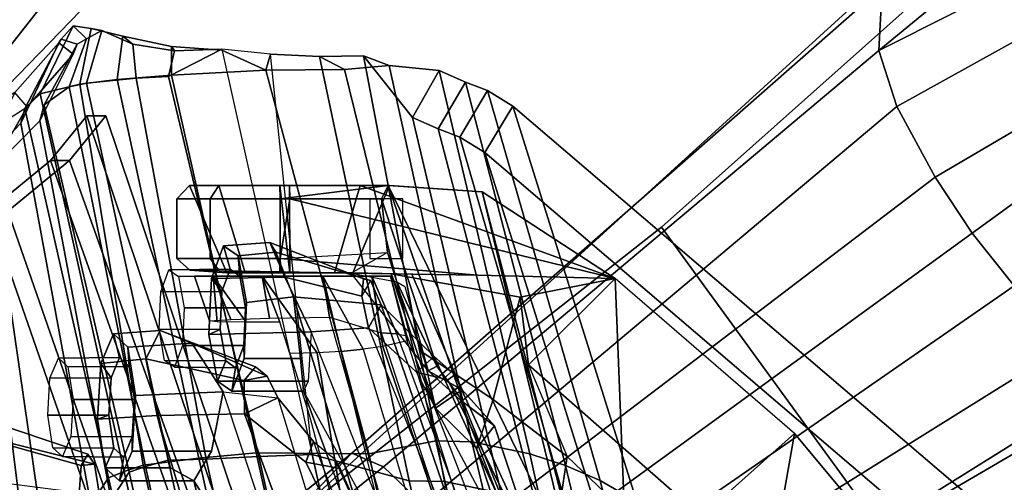
# Model space of a CAD drawing. Units: inches. Extents: x -2 to 325, y -6 to 100.
# Drawn here: x 54 to 57, y 51 to 53 of the extents above; entities that cross this region are included whole.
import ezdxf

# ---------------------------------------------------------------- set-up
doc = ezdxf.new("R2010")
doc.units = ezdxf.units.IN
doc.header["$MEASUREMENT"] = 0
for name, color, linetype in [('SEAT-BACKMAT', 5, 'Continuous'), ('SEAT-BASE', 5, 'Continuous'), ('SEAT-FABRIC', 5, 'Continuous'), ('SEAT-FRAME', 5, 'Continuous'), ('SEAT-KNOBS', 5, 'Continuous'), ('SEAT-OTHER', 7, 'Continuous')]:
    doc.layers.add(name, color=color, linetype=linetype)
doc.styles.get("Standard").update_dxf_attribs({"font": 'arial.ttf'})

# ---------------------------------------------------------------- blocks, each defined once
blk = doc.blocks.new('1EMBODY_ARMS_0T')
at = {"layer": 'SEAT-BACKMAT'}
for points in [[(-6.0232, -6.5577, 35.3229), (-6.3606, -5.4665, 35.2682), (-5.9988, -5.4516, 33.7912), (-5.6944, -6.4157, 33.8068)], [(-5.9403, -5.4516, 33.7922), (-6.3031, -5.4665, 35.3307), (-5.9658, -6.5577, 35.3854), (-5.6359, -6.4157, 33.8078)], [(-6.4485, -6.8457, 38.5327), (-6.557, -6.9784, 40.0676), (-7.0605, -5.4794, 40.2903), (-6.9337, -5.4862, 38.6903)], [(-6.557, -6.9784, 40.0676), (-6.5006, -6.9784, 40.1916), (-7.0042, -5.4794, 40.4143), (-7.0605, -5.4794, 40.2903)], [(-7.0042, -5.4794, 40.4143), (-6.5006, -6.9784, 40.1916), (-6.3922, -6.8457, 38.6567), (-6.8773, -5.4862, 38.8143)], [(-6.4485, -6.8457, 38.5327), (-6.9337, -5.4862, 38.6903), (-6.6889, -5.4803, 36.9615), (-6.2658, -6.6956, 36.839)], [(-6.6315, -5.4803, 37.024), (-6.8773, -5.4862, 38.8143), (-6.3922, -6.8457, 38.6567), (-6.2084, -6.6956, 36.9015)], [(-6.0232, -6.5577, 35.3229), (-6.2658, -6.6956, 36.839), (-6.6889, -5.4803, 36.9615), (-6.3606, -5.4665, 35.2682)], [(-6.6315, -5.4803, 37.024), (-6.2084, -6.6956, 36.9015), (-5.9658, -6.5577, 35.3854), (-6.3031, -5.4665, 35.3307)], [(-6.2658, -6.6956, 36.839), (-6.2084, -6.6956, 36.9015), (-6.3922, -6.8457, 38.6567), (-6.4485, -6.8457, 38.5327)], [(-6.557, -6.9784, 40.0676), (-6.4485, -6.8457, 38.5327), (-6.3922, -6.8457, 38.6567), (-6.5006, -6.9784, 40.1916)]]:
    blk.add_3dface(points, dxfattribs=at)
at = {"layer": 'SEAT-BASE'}
for points in [[(-5.2572, -4.317, 4.3574), (-5.4342, -4.3763, 4.7041), (-7.3799, -5.9383, 4.4452), (-7.2858, -5.9782, 4.1159)], [(-5.2572, -4.317, 4.3574), (-7.2858, -5.9782, 4.1159), (-7.0797, -5.7625, 3.6535), (-5.5742, -4.6113, 3.8517)], [(-5.4854, -4.3256, 4.9679), (-7.498, -5.8249, 4.6869), (-7.3799, -5.9383, 4.4452), (-5.4342, -4.3763, 4.7041)], [(-10.1014, -6.4744, 3.3009), (-9.9333, -6.2423, 3.6448), (-7.6682, -4.9525, 3.6535), (-8.8589, -5.7486, 3.4867)], [(-9.9333, -6.2423, 3.6448), (-9.7373, -6.1512, 3.936), (-7.937, -5.0818, 4.1159), (-7.6682, -4.9525, 3.6535)], [(-8.8589, -5.7486, 3.4867), (-7.6682, -4.9525, 3.6535), (-7.0797, -5.7625, 3.6535), (-8.2047, -6.6489, 3.4867)], [(-9.5559, -6.1992, 4.1694), (-7.9282, -5.1837, 4.4452), (-7.937, -5.0818, 4.1159), (-9.7373, -6.1512, 3.936)], [(-9.5559, -6.1992, 4.1694), (-9.4141, -6.3018, 4.3076), (-7.8568, -5.331, 4.6869), (-7.9282, -5.1837, 4.4452)], [(-9.4141, -6.3018, 4.3076), (-9.2506, -6.4741, 4.4091), (-7.7776, -5.4539, 4.79), (-7.8568, -5.331, 4.6869)], [(-9.2506, -6.4741, 4.4091), (-9.126, -6.6304, 4.4343), (-7.6799, -5.5798, 4.8268), (-7.7776, -5.4539, 4.79)], [(-7.6799, -5.5798, 4.8268), (-9.126, -6.6304, 4.4343), (-9.0159, -6.7972, 4.4091), (-7.5904, -5.7116, 4.79)], [(-7.5904, -5.7116, 4.79), (-9.0159, -6.7972, 4.4091), (-8.9025, -7.006, 4.3076), (-7.498, -5.8249, 4.6869)], [(-8.8589, -5.7486, 3.4867), (-8.2047, -6.6489, 3.4867), (-9.279, -7.6063, 3.3009), (-10.1014, -6.4744, 3.3009)], [(-7.0797, -5.7625, 3.6535), (-9.0063, -7.5181, 3.6448), (-9.279, -7.6063, 3.3009), (-8.2047, -6.6489, 3.4867)], [(-7.2858, -5.9782, 4.1159), (-8.8592, -7.3599, 3.936), (-9.0063, -7.5181, 3.6448), (-7.0797, -5.7625, 3.6535)], [(-7.498, -5.8249, 4.6869), (-8.9025, -7.006, 4.3076), (-8.8487, -7.1726, 4.1694), (-7.3799, -5.9383, 4.4452)], [(-7.2858, -5.9782, 4.1159), (-7.3799, -5.9383, 4.4452), (-8.8487, -7.1726, 4.1694), (-8.8592, -7.3599, 3.936)], [(-9.2506, -6.4741, 4.4091), (-10.7876, -7.8377, 3.9512), (-10.7876, -7.8377, 3.9512), (-9.126, -6.6304, 4.4343)], [(-10.7876, -7.8377, 3.9512), (-10.7876, -7.8377, 3.9512), (-9.0159, -6.7972, 4.4091), (-9.126, -6.6304, 4.4343)], [(-10.7876, -7.8377, 3.9512), (-10.6206, -7.959, 3.9512), (-8.9025, -7.006, 4.3076), (-9.0159, -6.7972, 4.4091)], [(-8.8487, -7.1726, 4.1694), (-8.9025, -7.006, 4.3076), (-10.6206, -7.959, 3.9512), (-10.4141, -7.959, 3.9512)], [(-10.3437, -8.1754, 3.8499), (-9.9077, -8.0429, 3.8469), (-8.8487, -7.1726, 4.1694), (-10.4141, -7.959, 3.9512)], [(-9.3597, -7.7898, 3.7995), (-8.8592, -7.3599, 3.936), (-8.8487, -7.1726, 4.1694), (-9.9077, -8.0429, 3.8469)]]:
    blk.add_3dface(points, dxfattribs=at)
at = {"layer": 'SEAT-FABRIC'}
for points in [[(-6.6256, -5.9219, 39.5123), (-7.0631, -3.9741, 39.5123), (-7.0099, -3.9345, 38.7004), (-6.5724, -5.8398, 38.7004)], [(-6.5648, -5.9055, 39.4602), (-6.5121, -5.8274, 38.6758), (-6.9496, -3.922, 38.6758), (-7.0023, -3.9576, 39.4602)], [(-6.5648, -5.9055, 39.4602), (-7.0023, -3.9576, 39.4602), (-7.0484, -3.9767, 39.9467), (-6.6109, -5.9237, 39.9467)], [(-8.4889, -4.0014, 40.6913), (-8.571, -3.9812, 40.5707), (-8.1313, -5.834, 40.3589), (-8.0226, -5.897, 40.4767)], [(-7.0103, -5.9689, 40.5408), (-7.4478, -4.0022, 40.7683), (-7.292, -3.9935, 40.6775), (-6.8545, -5.9602, 40.45)], [(-7.0021, -5.9791, 40.63), (-6.8328, -5.9638, 40.5107), (-7.2703, -3.9971, 40.7382), (-7.4396, -4.0124, 40.8575)], [(-6.7417, -5.9574, 40.2761), (-6.8545, -5.9602, 40.45), (-7.292, -3.9935, 40.6775), (-7.1792, -4.0084, 40.2761)], [(-6.6669, -5.9426, 40.2432), (-7.1044, -3.9936, 40.2432), (-7.2703, -3.9971, 40.7382), (-6.8328, -5.9638, 40.5107)], [(-6.7417, -5.9574, 40.2761), (-7.1792, -4.0084, 40.2761), (-7.1116, -3.9914, 39.971), (-6.6741, -5.9385, 39.971)], [(-6.6256, -5.9219, 39.5123), (-6.6741, -5.9385, 39.971), (-7.1116, -3.9914, 39.971), (-7.0631, -3.9741, 39.5123)], [(-6.6669, -5.9426, 40.2432), (-6.6109, -5.9237, 39.9467), (-7.0484, -3.9767, 39.9467), (-7.1044, -3.9936, 40.2432)], [(-8.0226, -5.897, 40.4767), (-7.9202, -5.9421, 40.5654), (-8.3782, -4.0196, 40.8087), (-8.4889, -4.0014, 40.6913)], [(-8.2464, -4.0321, 40.9053), (-8.3782, -4.0196, 40.8087), (-7.9202, -5.9421, 40.5654), (-7.8141, -5.9768, 40.6366)], [(-7.3369, -5.9762, 40.7683), (-7.7744, -4.0095, 40.9958), (-7.982, -4.0341, 40.992), (-7.5353, -6.0145, 40.7209)], [(-7.0021, -5.9791, 40.63), (-7.4396, -4.0124, 40.8575), (-7.7744, -4.0095, 40.9958), (-7.3369, -5.9762, 40.7683)], [(-7.0103, -5.9689, 40.5408), (-7.1686, -5.9747, 40.5508), (-7.6061, -4.008, 40.7783), (-7.4478, -4.0022, 40.7683)], [(-8.1096, -4.0372, 40.9703), (-8.2464, -4.0321, 40.9053), (-7.8141, -5.9768, 40.6366), (-7.6419, -6.0123, 40.7125)], [(-7.6419, -6.0123, 40.7125), (-7.5353, -6.0145, 40.7209), (-7.982, -4.0341, 40.992), (-8.1096, -4.0372, 40.9703)], [(-7.7639, -7.0075, 40.0253), (-8.1313, -5.834, 40.3589), (-9.4112, -4.5117, 38.6784), (-9.1914, -5.7881, 38.2846)], [(-6.1761, -6.8229, 37.3806), (-5.9591, -6.6833, 35.841), (-6.097, -5.6329, 35.8317), (-6.3111, -5.7464, 37.3199)], [(-6.2148, -6.817, 37.2145), (-6.3686, -5.7553, 37.3107), (-6.147, -5.6374, 35.7754), (-6.0124, -6.6894, 35.8085)], [(-9.0796, -5.6746, 38.2936), (-7.6801, -6.8701, 40.0002), (-7.7639, -7.0075, 40.0253), (-9.1914, -5.7881, 38.2846)], [(-6.1761, -6.8229, 37.3806), (-6.3111, -5.7464, 37.3199), (-6.5121, -5.8274, 38.6758), (-6.3044, -6.9572, 38.9232)], [(-6.2148, -6.817, 37.2145), (-6.361, -6.9636, 38.8806), (-6.5724, -5.8398, 38.7004), (-6.3686, -5.7553, 37.3107)], [(-7.7639, -7.0075, 40.0253), (-7.6889, -7.0538, 40.1248), (-8.0226, -5.897, 40.4767), (-8.1313, -5.834, 40.3589)], [(-6.374, -7.0115, 39.4386), (-6.6256, -5.9219, 39.5123), (-6.5724, -5.8398, 38.7004), (-6.361, -6.9636, 38.8806)], [(-6.3161, -7.0003, 39.4409), (-6.3044, -6.9572, 38.9232), (-6.5121, -5.8274, 38.6758), (-6.5648, -5.9055, 39.4602)], [(-7.9202, -5.9421, 40.5654), (-8.0226, -5.897, 40.4767), (-7.6889, -7.0538, 40.1248), (-7.6236, -7.0789, 40.2151)], [(-6.374, -7.0115, 39.4386), (-6.4473, -7.0642, 40.0387), (-6.6741, -5.9385, 39.971), (-6.6256, -5.9219, 39.5123)], [(-6.4798, -7.0723, 40.2337), (-6.3613, -7.0435, 39.9443), (-6.6109, -5.9237, 39.9467), (-6.6669, -5.9426, 40.2432)], [(-6.3161, -7.0003, 39.4409), (-6.5648, -5.9055, 39.4602), (-6.6109, -5.9237, 39.9467), (-6.3613, -7.0435, 39.9443)], [(-7.6236, -7.0789, 40.2151), (-7.5455, -7.1127, 40.2863), (-7.8141, -5.9768, 40.6366), (-7.9202, -5.9421, 40.5654)], [(-6.4798, -7.0723, 40.2337), (-6.6669, -5.9426, 40.2432), (-6.8328, -5.9638, 40.5107), (-6.5903, -7.0859, 40.3355)], [(-6.4989, -7.0754, 40.1566), (-6.7417, -5.9574, 40.2761), (-6.6741, -5.9385, 39.971), (-6.4473, -7.0642, 40.0387)], [(-7.6419, -6.0123, 40.7125), (-7.8141, -5.9768, 40.6366), (-7.5455, -7.1127, 40.2863), (-7.3972, -7.1274, 40.3893)], [(-7.0313, -7.1141, 40.529), (-7.3369, -5.9762, 40.7683), (-7.5353, -6.0145, 40.7209), (-7.2642, -7.1157, 40.476)], [(-6.7512, -7.0995, 40.4142), (-7.0021, -5.9791, 40.63), (-7.3369, -5.9762, 40.7683), (-7.0313, -7.1141, 40.529)], [(-6.7423, -7.0949, 40.3236), (-6.9004, -7.1765, 40.312), (-7.1686, -5.9747, 40.5508), (-7.0103, -5.9689, 40.5408)], [(-6.7423, -7.0949, 40.3236), (-7.0103, -5.9689, 40.5408), (-6.8545, -5.9602, 40.45), (-6.6464, -7.0906, 40.2986)], [(-6.7512, -7.0995, 40.4142), (-6.5903, -7.0859, 40.3355), (-6.8328, -5.9638, 40.5107), (-7.0021, -5.9791, 40.63)], [(-6.4989, -7.0754, 40.1566), (-6.6464, -7.0906, 40.2986), (-6.8545, -5.9602, 40.45), (-6.7417, -5.9574, 40.2761)], [(-7.5353, -6.0145, 40.7209), (-7.6419, -6.0123, 40.7125), (-7.3972, -7.1274, 40.3893), (-7.2642, -7.1157, 40.476)], [(-6.3227, -7.0053, 37.2967), (-6.2148, -6.817, 37.2145), (-6.0124, -6.6894, 35.8085), (-6.107, -6.8669, 35.7688)], [(-6.3227, -7.0053, 37.2967), (-6.4599, -7.1612, 39.0769), (-6.361, -6.9636, 38.8806), (-6.2148, -6.817, 37.2145)], [(-6.2869, -7.0475, 37.375), (-6.1761, -6.8229, 37.3806), (-6.3044, -6.9572, 38.9232), (-6.4168, -7.1955, 39.067)], [(-7.6065, -6.9155, 40.0977), (-7.6889, -7.0538, 40.1248), (-7.7639, -7.0075, 40.0253), (-7.6801, -6.8701, 40.0002)], [(-6.3227, -7.0053, 37.2967), (-6.2869, -7.0475, 37.375), (-6.0858, -6.9168, 35.8291), (-6.107, -6.8669, 35.7688)], [(-7.6065, -6.9155, 40.0977), (-7.5425, -6.9401, 40.1862), (-7.6236, -7.0789, 40.2151), (-7.6889, -7.0538, 40.1248)], [(-7.466, -6.9732, 40.2561), (-7.5455, -7.1127, 40.2863), (-7.6236, -7.0789, 40.2151), (-7.5425, -6.9401, 40.1862)], [(-7.466, -6.9732, 40.2561), (-7.3207, -7.1562, 40.357), (-7.3972, -7.1274, 40.3893), (-7.5455, -7.1127, 40.2863)], [(-6.4713, -7.1907, 39.4212), (-6.374, -7.0115, 39.4386), (-6.361, -6.9636, 38.8806), (-6.4599, -7.1612, 39.0769)], [(-6.4239, -7.2059, 39.4193), (-6.4168, -7.1955, 39.067), (-6.3044, -6.9572, 38.9232), (-6.3161, -7.0003, 39.4409)], [(-6.4168, -7.1955, 39.067), (-6.4599, -7.1612, 39.0769), (-6.3227, -7.0053, 37.2967), (-6.2869, -7.0475, 37.375)], [(-6.4592, -7.2455, 39.8856), (-6.4239, -7.2059, 39.4193), (-6.3161, -7.0003, 39.4409), (-6.3613, -7.0435, 39.9443)], [(-6.4713, -7.1907, 39.4212), (-6.4996, -7.2068, 39.8407), (-6.4473, -7.0642, 40.0387), (-6.374, -7.0115, 39.4386)], [(-6.5448, -7.2313, 40.0653), (-6.4989, -7.0754, 40.1566), (-6.4473, -7.0642, 40.0387), (-6.4996, -7.2068, 39.8407)], [(-6.4592, -7.2455, 39.8856), (-6.3613, -7.0435, 39.9443), (-6.4798, -7.0723, 40.2337), (-6.5135, -7.2378, 40.1387)], [(-6.7604, -7.1718, 40.3162), (-6.9004, -7.1765, 40.312), (-6.9004, -7.1765, 40.312), (-6.7423, -7.0949, 40.3236)], [(-6.7604, -7.1718, 40.3162), (-6.7423, -7.0949, 40.3236), (-6.6464, -7.0906, 40.2986), (-6.6363, -7.1909, 40.2612)], [(-6.607, -7.2149, 40.3066), (-6.5903, -7.0859, 40.3355), (-6.7512, -7.0995, 40.4142), (-6.7515, -7.1839, 40.3753)], [(-6.5448, -7.2313, 40.0653), (-6.6363, -7.1909, 40.2612), (-6.6464, -7.0906, 40.2986), (-6.4989, -7.0754, 40.1566)], [(-6.607, -7.2149, 40.3066), (-6.5135, -7.2378, 40.1387), (-6.4798, -7.0723, 40.2337), (-6.5903, -7.0859, 40.3355)], [(-7.1902, -7.1541, 40.4421), (-7.2642, -7.1157, 40.476), (-7.3972, -7.1274, 40.3893), (-7.3207, -7.1562, 40.357)], [(-7.0313, -7.1141, 40.529), (-7.2642, -7.1157, 40.476), (-7.1902, -7.1541, 40.4421), (-7.0444, -7.161, 40.4414)], [(-6.9004, -7.1731, 40.4163), (-7.0313, -7.1141, 40.529), (-7.0444, -7.161, 40.4414), (-6.9004, -7.1765, 40.312)], [(-6.9004, -7.1731, 40.4163), (-6.7515, -7.1839, 40.3753), (-6.7512, -7.0995, 40.4142), (-7.0313, -7.1141, 40.529)], [(-6.7515, -7.1839, 40.3753), (-6.9004, -7.1731, 40.4163), (-6.9004, -7.1765, 40.312), (-6.7604, -7.1718, 40.3162)], [(-6.7515, -7.1839, 40.3753), (-6.7604, -7.1718, 40.3162), (-6.6363, -7.1909, 40.2612), (-6.607, -7.2149, 40.3066)], [(-6.4168, -7.1955, 39.067), (-6.4239, -7.2059, 39.4193), (-6.4713, -7.1907, 39.4212), (-6.4599, -7.1612, 39.0769)], [(-6.5135, -7.2378, 40.1387), (-6.607, -7.2149, 40.3066), (-6.6363, -7.1909, 40.2612), (-6.5448, -7.2313, 40.0653)], [(-6.5135, -7.2378, 40.1387), (-6.5448, -7.2313, 40.0653), (-6.4996, -7.2068, 39.8407), (-6.4592, -7.2455, 39.8856)], [(-6.4592, -7.2455, 39.8856), (-6.4996, -7.2068, 39.8407), (-6.4713, -7.1907, 39.4212), (-6.4239, -7.2059, 39.4193)]]:
    blk.add_3dface(points, dxfattribs=at)
at = {"layer": 'SEAT-FRAME'}
for points in [[(-7.7293, -5.8596, 40.5995), (-8.1531, -3.9531, 40.863), (-8.019, -3.958, 40.9266), (-7.5605, -5.8945, 40.6739)], [(-7.8939, -3.955, 40.9479), (-7.456, -5.8965, 40.6821), (-7.5605, -5.8945, 40.6739), (-8.019, -3.958, 40.9266)], [(-7.6061, -4.008, 40.7783), (-7.1686, -5.9747, 40.5508), (-7.456, -5.8965, 40.6821), (-7.8939, -3.955, 40.9479)], [(-9.2952, -4.4233, 38.6797), (-8.0403, -5.7196, 40.3272), (-7.6801, -6.8701, 40.0002), (-9.0796, -5.6746, 38.2936)], [(-8.9227, -4.7058, 39.1295), (-9.0668, -5.4767, 38.1908), (-8.5994, -6.0368, 38.8388), (-8.4579, -5.2319, 39.7586)], [(-7.0411, -4.9777, 35.2933), (-6.7086, -6.0905, 35.2467), (-6.9678, -6.095, 35.2551), (-7.3676, -5.0069, 35.2661)], [(-7.1788, -5.3339, 35.7485), (-6.8179, -5.896, 35.4916), (-7.0411, -4.9777, 35.2933)], [(-6.748, -5.9353, 35.3401), (-6.7086, -6.0905, 35.2467), (-7.0411, -4.9777, 35.2933), (-6.8179, -5.896, 35.4916)], [(-7.5983, -5.0321, 35.3232), (-7.3676, -5.0069, 35.2661), (-6.9678, -6.095, 35.2551), (-7.15, -5.9513, 35.2774)], [(-7.5983, -5.0321, 35.3232), (-7.15, -5.9513, 35.2774), (-7.2514, -5.9329, 35.368), (-7.6391, -5.0424, 35.3963)], [(-7.6341, -5.0866, 35.4461), (-7.2514, -5.9329, 35.368), (-7.6391, -5.0424, 35.3963)], [(-7.2347, -5.9613, 35.4506), (-7.5865, -5.1841, 35.4951), (-7.6341, -5.0866, 35.4461), (-7.2514, -5.9329, 35.368)], [(-8.3303, -5.5811, 38.6888), (-8.1728, -5.1325, 39.308), (-7.842, -5.4229, 39.7207), (-7.9245, -5.9688, 39.2079)], [(-7.4498, -5.2737, 35.6107), (-7.1722, -6.0134, 35.5165), (-7.2347, -5.9613, 35.4506), (-7.5865, -5.1841, 35.4951)], [(-8.3232, -5.7904, 38.7531), (-8.5994, -6.0368, 38.8388), (-9.0668, -5.4767, 38.1908), (-8.7733, -5.2409, 38.1276)], [(-8.1066, -5.4976, 40.1759), (-8.4579, -5.2319, 39.7586), (-8.5994, -6.0368, 38.8388), (-8.0676, -6.4962, 39.4982)], [(-7.0671, -6.1428, 35.5465), (-7.3207, -5.3094, 35.6872), (-7.4498, -5.2737, 35.6107), (-7.1722, -6.0134, 35.5165)], [(-7.5915, -6.2102, 38.376), (-7.5307, -6.2654, 38.468), (-7.9565, -5.332, 38.5763), (-8.0035, -5.3089, 38.4268)], [(-8.0035, -5.3089, 38.4268), (-7.9613, -5.4029, 38.3746), (-7.5705, -6.1954, 38.3104), (-7.5915, -6.2102, 38.376)], [(-7.1788, -5.3339, 35.7485), (-6.9042, -6.1606, 35.667), (-7.0671, -6.1428, 35.5465), (-7.3207, -5.3094, 35.6872)], [(-7.3728, -6.418, 38.5168), (-7.7451, -5.3342, 38.7181), (-7.9565, -5.332, 38.5763), (-7.5307, -6.2654, 38.468)], [(-7.3728, -6.418, 38.5168), (-7.1128, -6.4421, 38.6606), (-7.4551, -5.3169, 38.8481), (-7.7451, -5.3342, 38.7181)], [(-7.4551, -5.3169, 38.8481), (-7.143, -6.1619, 38.4669), (-7.4676, -5.5709, 38.2439), (-7.4551, -5.3169, 38.8481)], [(-7.4551, -5.3169, 38.8481), (-7.1128, -6.4421, 38.6606), (-7.1339, -6.2587, 38.6129), (-7.143, -6.1619, 38.4669)], [(-7.1788, -5.3339, 35.7485), (-6.9042, -6.1606, 35.667), (-6.8696, -5.9845, 35.627), (-6.8179, -5.896, 35.4916)], [(-7.8692, -5.4825, 38.3101), (-7.4783, -6.2182, 38.2445), (-7.5705, -6.1954, 38.3104), (-7.9613, -5.4029, 38.3746)], [(-7.7055, -6.1375, 39.4701), (-7.9245, -5.9688, 39.2079), (-7.842, -5.4229, 39.7207), (-7.6557, -5.992, 39.6312)], [(-7.7092, -6.0595, 39.9224), (-7.6557, -5.992, 39.6312), (-7.842, -5.4229, 39.7207), (-7.9028, -5.4726, 39.9991)], [(-7.7092, -6.0595, 39.9224), (-7.9028, -5.4726, 39.9991), (-7.8146, -5.6033, 40.3083), (-7.6084, -6.136, 40.2741)], [(-7.3353, -6.3497, 38.2136), (-7.6617, -5.5415, 38.2446), (-7.8692, -5.4825, 38.3101), (-7.4783, -6.2182, 38.2445)], [(-8.1066, -5.4976, 40.1759), (-8.0676, -6.4962, 39.4982), (-7.6731, -6.753, 39.9417), (-7.9775, -5.5858, 40.327)], [(-7.4676, -5.5709, 38.2439), (-7.1651, -6.3384, 38.1805), (-7.3353, -6.3497, 38.2136), (-7.6617, -5.5415, 38.2446)], [(-7.3199, -6.2863, 39.7377), (-7.5312, -5.5842, 39.7473), (-7.4243, -5.5763, 39.7163), (-7.2545, -6.28, 39.7109)], [(-7.4676, -5.5709, 38.2439), (-7.1651, -6.3384, 38.1805), (-7.1571, -6.1914, 38.2908), (-7.143, -6.1619, 38.4669)], [(-7.4243, -5.5763, 39.7163), (-7.2545, -6.28, 39.7109), (-7.1829, -6.2759, 39.7027), (-7.299, -5.5727, 39.7249)], [(-7.1829, -6.2759, 39.7027), (-7.1026, -6.274, 39.7121), (-7.1593, -6.0924, 39.7359), (-7.299, -5.5727, 39.7249)], [(-8.3303, -5.5811, 38.6888), (-8.3232, -5.7904, 38.7531), (-7.8099, -6.2401, 39.392), (-7.9245, -5.9688, 39.2079)], [(-7.6731, -6.753, 39.9417), (-7.9425, -5.6421, 40.358), (-7.9775, -5.5858, 40.327)], [(-7.6084, -6.136, 40.2741), (-7.8146, -5.6033, 40.3083), (-7.806, -5.6602, 40.346), (-7.6157, -6.1325, 40.3123)], [(-7.4492, -6.3265, 40.0556), (-7.7195, -5.6273, 40.081), (-7.6734, -5.6055, 39.8937), (-7.4498, -6.3118, 39.9062)], [(-7.6734, -5.6055, 39.8937), (-7.4498, -6.3118, 39.9062), (-7.378, -6.2945, 39.7817), (-7.615, -5.5945, 39.8105)], [(-7.615, -5.5945, 39.8105), (-7.378, -6.2945, 39.7817), (-7.3199, -6.2863, 39.7377), (-7.5312, -5.5842, 39.7473)], [(-7.6735, -5.6485, 40.2609), (-7.4192, -6.3319, 40.1283), (-7.4492, -6.3265, 40.0556), (-7.7195, -5.6273, 40.081)], [(-7.9425, -5.6421, 40.358), (-7.3935, -6.7717, 40.2704), (-7.6157, -6.1325, 40.3123), (-7.806, -5.6602, 40.346)], [(-7.3935, -6.7717, 40.2704), (-7.3935, -6.7717, 40.2704), (-7.9425, -5.6421, 40.358), (-7.6731, -6.753, 39.9417)], [(-7.3735, -6.3355, 40.1894), (-7.5983, -5.6563, 40.3386), (-7.6735, -5.6485, 40.2609), (-7.4192, -6.3319, 40.1283)], [(-7.5983, -5.6563, 40.3386), (-7.4237, -5.66, 40.4146), (-7.2202, -6.3816, 40.2625), (-7.3735, -6.3355, 40.1894)], [(-7.9337, -5.7814, 40.4427), (-7.6065, -6.9155, 40.0977), (-7.6801, -6.8701, 40.0002), (-8.0403, -5.7196, 40.3272)], [(-7.6065, -6.9155, 40.0977), (-7.9337, -5.7814, 40.4427), (-7.8333, -5.8256, 40.5297), (-7.5425, -6.9401, 40.1862)], [(-8.0676, -6.4962, 39.4982), (-7.8099, -6.2401, 39.392), (-8.3232, -5.7904, 38.7531), (-8.5994, -6.0368, 38.8388)], [(-7.7293, -5.8596, 40.5995), (-7.466, -6.9732, 40.2561), (-7.5425, -6.9401, 40.1862), (-7.8333, -5.8256, 40.5297)], [(-7.466, -6.9732, 40.2561), (-7.7293, -5.8596, 40.5995), (-7.5605, -5.8945, 40.6739), (-7.3207, -7.1562, 40.357)], [(-6.5231, -5.9455, 32.7134), (-6.5377, -5.8534, 32.7752), (-6.4767, -5.8425, 32.4607), (-6.4838, -5.9414, 32.5215)], [(-6.5377, -5.8534, 32.7752), (-6.5231, -5.9455, 32.7134), (-6.2092, -6.0234, 32.8565), (-6.2618, -5.8896, 32.9167)], [(-6.4767, -5.8425, 32.4607), (-6.2682, -5.8411, 32.4393), (-6.2034, -6.02, 32.5298), (-6.4838, -5.9414, 32.5215)], [(-7.3207, -7.1562, 40.357), (-7.5605, -5.8945, 40.6739), (-7.456, -5.8965, 40.6821), (-7.1902, -7.1541, 40.4421)], [(-7.1902, -7.1541, 40.4421), (-7.456, -5.8965, 40.6821), (-7.1686, -5.9747, 40.5508), (-7.0444, -7.161, 40.4414)], [(-6.8696, -5.9845, 35.627), (-6.6347, -5.9845, 35.6899), (-6.5974, -5.896, 35.5507), (-6.8179, -5.896, 35.4916)], [(-6.8179, -5.896, 35.4916), (-6.5974, -5.896, 35.5507), (-6.5548, -5.9353, 35.3919), (-6.748, -5.9353, 35.3401)], [(-6.6347, -5.9845, 35.6899), (-6.6347, -6.0265, 35.63), (-6.6095, -5.9666, 35.5358), (-6.5974, -5.896, 35.5507)], [(-6.5974, -5.896, 35.5507), (-6.6095, -5.9666, 35.5358), (-6.5807, -5.9932, 35.4284), (-6.5548, -5.9353, 35.3919)], [(-7.1722, -6.0134, 35.5165), (-7.2347, -5.9613, 35.4506), (-7.2514, -5.9329, 35.368), (-7.15, -5.9513, 35.2774)], [(-7.1722, -6.0134, 35.5165), (-7.15, -5.9513, 35.2774), (-6.9678, -6.095, 35.2551), (-7.0671, -6.1428, 35.5465)], [(-6.748, -5.9353, 35.3401), (-6.5548, -5.9353, 35.3919), (-6.5319, -6.0794, 35.3064), (-6.7086, -6.0905, 35.2467)], [(-6.5548, -5.9353, 35.3919), (-6.5807, -5.9932, 35.4284), (-6.5652, -6.0907, 35.3705), (-6.5319, -6.0794, 35.3064)], [(-6.5231, -5.9455, 32.7134), (-6.4838, -5.9414, 32.5215), (-6.5034, -5.9757, 32.6126), (-6.5231, -5.9455, 32.7134)], [(-6.5034, -5.9757, 32.6126), (-6.1819, -6.0832, 32.701), (-6.2092, -6.0234, 32.8565), (-6.5231, -5.9455, 32.7134)], [(-6.5034, -5.9757, 32.6126), (-6.4838, -5.9414, 32.5215), (-6.2034, -6.02, 32.5298), (-6.1819, -6.0832, 32.701)], [(-7.8099, -6.2401, 39.392), (-7.9245, -5.9688, 39.2079), (-7.7055, -6.1375, 39.4701), (-7.785, -6.4413, 39.5627)], [(-6.9042, -6.1606, 35.667), (-6.6449, -6.149, 35.7279), (-6.6347, -5.9845, 35.6899), (-6.8696, -5.9845, 35.627)], [(-6.6449, -6.149, 35.7279), (-6.6416, -6.1377, 35.6556), (-6.6347, -6.0265, 35.63), (-6.6347, -5.9845, 35.6899)], [(-6.6095, -5.9666, 35.5358), (-6.6347, -6.0265, 35.63), (-6.4527, -6.0274, 35.6774), (-6.4278, -5.9682, 35.5842)], [(-6.5807, -5.9932, 35.4284), (-6.6095, -5.9666, 35.5358), (-6.4278, -5.9682, 35.5842), (-6.3993, -5.9945, 35.478)], [(-7.6557, -5.992, 39.6312), (-7.7092, -6.0595, 39.9224), (-7.6137, -6.1664, 40.0291), (-7.5339, -6.1121, 39.7689)], [(-7.7055, -6.1375, 39.4701), (-7.6557, -5.992, 39.6312), (-7.5339, -6.1121, 39.7689), (-7.4966, -6.2771, 39.7064)], [(-6.5652, -6.0907, 35.3705), (-6.5807, -5.9932, 35.4284), (-6.3993, -5.9945, 35.478), (-6.384, -6.0909, 35.4208)], [(-6.6347, -6.0265, 35.63), (-6.6416, -6.1377, 35.6556), (-6.4595, -6.1375, 35.7028), (-6.4527, -6.0274, 35.6774)], [(-7.6084, -6.136, 40.2741), (-7.5127, -6.2221, 40.2603), (-7.6137, -6.1664, 40.0291), (-7.7092, -6.0595, 39.9224)], [(-7.0351, -6.2068, 35.4971), (-7.0671, -6.1428, 35.5465), (-6.9678, -6.095, 35.2551), (-6.9671, -6.1938, 35.3106)], [(-6.9678, -6.095, 35.2551), (-6.7086, -6.0905, 35.2467), (-6.6755, -6.2578, 35.3066), (-6.9671, -6.1938, 35.3106)], [(-6.7086, -6.0905, 35.2467), (-6.5319, -6.0794, 35.3064), (-6.5421, -6.2439, 35.3443), (-6.6755, -6.2578, 35.3066)], [(-6.5319, -6.0794, 35.3064), (-6.5652, -6.0907, 35.3705), (-6.5721, -6.2019, 35.3962), (-6.5421, -6.2439, 35.3443)], [(-6.5721, -6.2019, 35.3962), (-6.5652, -6.0907, 35.3705), (-6.384, -6.0909, 35.4208), (-6.3908, -6.201, 35.4462)], [(-7.374, -6.7323, 40.3082), (-7.538, -6.2362, 40.3226), (-7.6157, -6.1325, 40.3123), (-7.3935, -6.7717, 40.2704)], [(-7.538, -6.2362, 40.3226), (-7.5127, -6.2221, 40.2603), (-7.6084, -6.136, 40.2741), (-7.6157, -6.1325, 40.3123)], [(-7.4645, -6.5094, 39.9781), (-7.4026, -6.5105, 39.7656), (-7.5339, -6.1121, 39.7689), (-7.6137, -6.1664, 40.0291)], [(-7.4026, -6.5105, 39.7656), (-7.4966, -6.2771, 39.7064), (-7.5339, -6.1121, 39.7689), (-7.4026, -6.5105, 39.7656)], [(-7.7055, -6.1375, 39.4701), (-7.4966, -6.2771, 39.7064), (-7.4026, -6.5105, 39.7656), (-7.785, -6.4413, 39.5627)], [(-7.0671, -6.1428, 35.5465), (-7.0351, -6.2068, 35.4971), (-6.8118, -6.3049, 35.5919), (-6.9042, -6.1606, 35.667)], [(-6.8118, -6.3049, 35.5919), (-6.622, -6.2931, 35.6424), (-6.6449, -6.149, 35.7279), (-6.9042, -6.1606, 35.667)], [(-6.622, -6.2931, 35.6424), (-6.6261, -6.2352, 35.5978), (-6.6416, -6.1377, 35.6556), (-6.6449, -6.149, 35.7279)], [(-6.6416, -6.1377, 35.6556), (-6.6261, -6.2352, 35.5978), (-6.4442, -6.2339, 35.6456), (-6.4595, -6.1375, 35.7028)], [(-7.4645, -6.5094, 39.9781), (-7.6137, -6.1664, 40.0291), (-7.5127, -6.2221, 40.2603), (-7.2837, -6.5126, 40.2609)], [(-7.1571, -6.1914, 38.2908), (-7.143, -6.1619, 38.4669), (-6.9305, -6.1619, 38.5239), (-6.8874, -6.1914, 38.3631)], [(-7.143, -6.1619, 38.4669), (-7.1339, -6.2587, 38.6129), (-6.9664, -6.2587, 38.6578), (-6.9305, -6.1619, 38.5239)], [(-6.9305, -6.1619, 38.5239), (-6.9664, -6.2587, 38.6578), (-6.9658, -6.2972, 38.5956), (-6.9415, -6.2317, 38.505)], [(-6.8874, -6.1914, 38.3631), (-6.9305, -6.1619, 38.5239), (-6.9415, -6.2317, 38.505), (-6.9124, -6.2517, 38.3962)], [(-7.5915, -6.2102, 38.376), (-7.5705, -6.1954, 38.3104), (-7.4783, -6.2182, 38.2445), (-7.5307, -6.2654, 38.468)], [(-7.3728, -6.418, 38.5168), (-7.5307, -6.2654, 38.468), (-7.4783, -6.2182, 38.2445), (-7.3353, -6.3497, 38.2136)], [(-7.1651, -6.3384, 38.1805), (-7.1571, -6.1914, 38.2908), (-6.8874, -6.1914, 38.3631), (-6.8623, -6.3301, 38.2695)], [(-7.0351, -6.2068, 35.4971), (-6.9671, -6.1938, 35.3106), (-7, -6.2342, 35.4123)], [(-7, -6.2342, 35.4123), (-6.7178, -6.3422, 35.4462), (-6.8118, -6.3049, 35.5919), (-7.0351, -6.2068, 35.4971)], [(-7, -6.2342, 35.4123), (-6.9671, -6.1938, 35.3106), (-6.6755, -6.2578, 35.3066), (-6.7178, -6.3422, 35.4462)], [(-6.8623, -6.3301, 38.2695), (-6.8874, -6.1914, 38.3631), (-6.9124, -6.2517, 38.3962), (-6.8954, -6.3455, 38.3329)], [(-6.5973, -6.2618, 35.4904), (-6.5721, -6.2019, 35.3962), (-6.3908, -6.201, 35.4462), (-6.4157, -6.2602, 35.5393)], [(-6.5421, -6.2439, 35.3443), (-6.5721, -6.2019, 35.3962), (-6.5973, -6.2618, 35.4904), (-6.5794, -6.3324, 35.4835)], [(-7.785, -6.4413, 39.5627), (-7.785, -6.4413, 39.5627), (-8.0676, -6.4962, 39.4982), (-7.8099, -6.2401, 39.392)], [(-7.4433, -6.4725, 40.194), (-7.5127, -6.2221, 40.2603), (-7.538, -6.2362, 40.3226), (-7.4198, -6.4862, 40.3122)], [(-7.374, -6.7323, 40.3082), (-7.3923, -6.5738, 40.3098), (-7.4198, -6.4862, 40.3122), (-7.538, -6.2362, 40.3226)], [(-7.2837, -6.5126, 40.2609), (-7.4198, -6.4862, 40.3122), (-7.4215, -6.4726, 40.2213), (-7.5127, -6.2221, 40.2603)], [(-6.9415, -6.2317, 38.505), (-6.9658, -6.2972, 38.5956), (-6.7838, -6.2981, 38.6429), (-6.7598, -6.2333, 38.5533)], [(-6.9124, -6.2517, 38.3962), (-6.9415, -6.2317, 38.505), (-6.7598, -6.2333, 38.5533), (-6.7309, -6.2531, 38.4457)], [(-6.6755, -6.2578, 35.3066), (-6.5421, -6.2439, 35.3443), (-6.5794, -6.3324, 35.4835), (-6.7178, -6.3422, 35.4462)], [(-6.6261, -6.2352, 35.5978), (-6.5973, -6.2618, 35.4904), (-6.4157, -6.2602, 35.5393), (-6.4442, -6.2339, 35.6456)], [(-6.5794, -6.3324, 35.4835), (-6.5973, -6.2618, 35.4904), (-6.6261, -6.2352, 35.5978), (-6.622, -6.2931, 35.6424)], [(-7.02, -6.5032, 39.6741), (-7.1999, -6.5032, 39.6741), (-7.2545, -6.28, 39.7109), (-7.1829, -6.2759, 39.7027)], [(-7.02, -6.5032, 39.6741), (-7.1829, -6.2759, 39.7027), (-7.1026, -6.274, 39.7121), (-7.0724, -6.3664, 39.6949)], [(-7.1339, -6.2587, 38.6129), (-7.1128, -6.4421, 38.6606), (-6.974, -6.4252, 38.6863), (-6.9664, -6.2587, 38.6578)], [(-6.9664, -6.2587, 38.6578), (-6.974, -6.4252, 38.6863), (-6.971, -6.4098, 38.6149), (-6.9658, -6.2972, 38.5956)], [(-6.8954, -6.3455, 38.3329), (-6.9124, -6.2517, 38.3962), (-6.7309, -6.2531, 38.4457), (-6.7142, -6.3458, 38.3831)], [(-7.4009, -6.5032, 39.9509), (-7.4498, -6.3118, 39.9062), (-7.378, -6.2945, 39.7817), (-7.3454, -6.5032, 39.7798)], [(-7.1999, -6.5032, 39.6741), (-7.3454, -6.5032, 39.7798), (-7.378, -6.2945, 39.7817), (-7.3199, -6.2863, 39.7377)], [(-7.1999, -6.5032, 39.6741), (-7.3199, -6.2863, 39.7377), (-7.2545, -6.28, 39.7109), (-7.1999, -6.5032, 39.6741)], [(-6.9658, -6.2972, 38.5956), (-6.971, -6.4098, 38.6149), (-6.7889, -6.4094, 38.6619), (-6.7838, -6.2981, 38.6429)], [(-6.7178, -6.3422, 35.4462), (-6.5794, -6.3324, 35.4835), (-6.622, -6.2931, 35.6424), (-6.8118, -6.3049, 35.5919)], [(-7.4009, -6.5032, 39.9509), (-7.4009, -6.5032, 39.9509), (-7.4492, -6.3265, 40.0556), (-7.4498, -6.3118, 39.9062)], [(-7.3454, -6.5032, 40.1219), (-7.4192, -6.3319, 40.1283), (-7.4492, -6.3265, 40.0556), (-7.4009, -6.5032, 39.9509)], [(-7.3454, -6.5032, 40.1219), (-7.3454, -6.5032, 40.1219), (-7.3735, -6.3355, 40.1894), (-7.4192, -6.3319, 40.1283)], [(-7.2202, -6.3816, 40.2625), (-7.3735, -6.3355, 40.1894), (-7.3454, -6.5032, 40.1219), (-7.1999, -6.5032, 40.2276)], [(-7.0875, -6.5004, 38.2337), (-7.1651, -6.3384, 38.1805), (-6.8623, -6.3301, 38.2695), (-6.87, -6.4966, 38.2981)], [(-6.87, -6.4966, 38.2981), (-6.8623, -6.3301, 38.2695), (-6.8954, -6.3455, 38.3329), (-6.9006, -6.4581, 38.3522)], [(-7.3728, -6.418, 38.5168), (-7.3353, -6.3497, 38.2136), (-7.3155, -6.4441, 38.2598), (-7.3417, -6.4902, 38.4363)], [(-7.3353, -6.3497, 38.2136), (-7.1651, -6.3384, 38.1805), (-7.0875, -6.5004, 38.2337), (-7.3155, -6.4441, 38.2598)], [(-6.9006, -6.4581, 38.3522), (-6.8954, -6.3455, 38.3329), (-6.7142, -6.3458, 38.3831), (-6.7193, -6.4572, 38.4022)], [(-7.02, -6.5032, 40.2276), (-7.0424, -6.3786, 40.2425), (-7.2202, -6.3816, 40.2625), (-7.1999, -6.5032, 40.2276)], [(-6.8745, -6.5032, 39.7798), (-7.02, -6.5032, 39.6741), (-7.0724, -6.3664, 39.6949), (-6.9727, -6.3664, 39.754)], [(-7.02, -6.5032, 40.2276), (-6.8745, -6.5032, 40.1219), (-6.9277, -6.375, 40.1595), (-7.0424, -6.3786, 40.2425)], [(-6.8745, -6.5032, 39.7798), (-6.9727, -6.3664, 39.754), (-6.8863, -6.3678, 39.8734), (-6.8745, -6.5032, 39.7798)], [(-6.819, -6.5032, 39.9509), (-6.8644, -6.3704, 40.0134), (-6.9277, -6.375, 40.1595), (-6.8745, -6.5032, 40.1219)], [(-6.819, -6.5032, 39.9509), (-6.8745, -6.5032, 39.7798), (-6.8863, -6.3678, 39.8734), (-6.8644, -6.3704, 40.0134)], [(-7.3728, -6.418, 38.5168), (-7.3417, -6.4902, 38.4363), (-7.0603, -6.5748, 38.5685), (-7.1128, -6.4421, 38.6606)], [(-6.974, -6.4252, 38.6863), (-6.949, -6.5639, 38.5928), (-6.954, -6.5036, 38.5516), (-6.971, -6.4098, 38.6149)], [(-6.971, -6.4098, 38.6149), (-6.954, -6.5036, 38.5516), (-6.7721, -6.5022, 38.5994), (-6.7889, -6.4094, 38.6619)], [(-7.4026, -6.5105, 39.7656), (-7.6595, -6.506, 39.6024), (-8.0676, -6.4962, 39.4982), (-7.785, -6.4413, 39.5627)], [(-7.3208, -6.4954, 38.3457), (-7.3417, -6.4902, 38.4363), (-7.3155, -6.4441, 38.2598), (-7.3208, -6.4954, 38.3457)], [(-7.3208, -6.4954, 38.3457), (-7.3155, -6.4441, 38.2598), (-7.0875, -6.5004, 38.2337), (-7.043, -6.6032, 38.3925)], [(-7.1128, -6.4421, 38.6606), (-7.0603, -6.5748, 38.5685), (-6.949, -6.5639, 38.5928), (-6.974, -6.4252, 38.6863)], [(-6.9249, -6.5236, 38.4428), (-6.9006, -6.4581, 38.3522), (-6.7193, -6.4572, 38.4022), (-6.7433, -6.522, 38.4918)], [(-6.9059, -6.5934, 38.432), (-6.87, -6.4966, 38.2981), (-6.9006, -6.4581, 38.3522), (-6.9249, -6.5236, 38.4428)], [(-8.0676, -6.4962, 39.4982), (-7.3111, -6.7717, 39.7376), (-7.3979, -6.7717, 39.9472), (-7.6731, -6.753, 39.9417)], [(-7.1024, -6.7323, 39.613), (-7.1015, -6.7717, 39.6508), (-7.3111, -6.7717, 39.7376), (-8.0676, -6.4962, 39.4982)], [(-7.0732, -6.5556, 39.6143), (-7.1024, -6.7323, 39.613), (-8.0676, -6.4962, 39.4982), (-7.6595, -6.506, 39.6024)], [(-7.076, -6.5162, 39.6535), (-7.0732, -6.5556, 39.6143), (-7.6595, -6.506, 39.6024), (-7.4026, -6.5105, 39.7656)], [(-7.2347, -6.5128, 39.8159), (-7.4026, -6.5105, 39.7656), (-7.4645, -6.5094, 39.9781), (-7.2894, -6.5128, 39.9481)], [(-7.2894, -6.5128, 39.9481), (-7.4645, -6.5094, 39.9781), (-7.2837, -6.5126, 40.2609), (-7.2347, -6.5128, 40.0803)], [(-7.3923, -6.5738, 40.3098), (-7.2837, -6.5126, 40.2609), (-7.4198, -6.4862, 40.3122), (-7.3923, -6.5738, 40.3098)], [(-7.1024, -6.5128, 39.7611), (-7.076, -6.5162, 39.6535), (-7.4026, -6.5105, 39.7656), (-7.2347, -6.5128, 39.8159)], [(-7.2456, -6.5032, 39.8461), (-7.2794, -6.5032, 39.9501), (-7.4009, -6.5032, 39.9509), (-7.3454, -6.5032, 39.7798)], [(-7.2794, -6.5032, 39.9501), (-7.2456, -6.5032, 40.0541), (-7.3454, -6.5032, 40.1219), (-7.4009, -6.5032, 39.9509)], [(-7.1571, -6.5032, 39.7818), (-7.2456, -6.5032, 39.8461), (-7.3454, -6.5032, 39.7798), (-7.1999, -6.5032, 39.6741)], [(-7.2456, -6.5032, 40.0541), (-7.1571, -6.5032, 40.1184), (-7.1999, -6.5032, 40.2276), (-7.3454, -6.5032, 40.1219)], [(-7.3208, -6.4954, 38.3457), (-7.043, -6.6032, 38.3925), (-7.0603, -6.5748, 38.5685), (-7.3417, -6.4902, 38.4363)], [(-7.0477, -6.5032, 39.7818), (-7.1571, -6.5032, 39.7818), (-7.1999, -6.5032, 39.6741), (-7.02, -6.5032, 39.6741)], [(-7.1571, -6.5032, 40.1184), (-7.0477, -6.5032, 40.1184), (-7.02, -6.5032, 40.2276), (-7.1999, -6.5032, 40.2276)], [(-7.043, -6.6032, 38.3925), (-7.0875, -6.5004, 38.2337), (-6.87, -6.4966, 38.2981), (-6.9059, -6.5934, 38.432)], [(-6.9592, -6.5032, 39.8461), (-7.0477, -6.5032, 39.7818), (-7.02, -6.5032, 39.6741), (-6.8745, -6.5032, 39.7798)], [(-7.0477, -6.5032, 40.1184), (-6.9592, -6.5032, 40.0541), (-6.8745, -6.5032, 40.1219), (-7.02, -6.5032, 40.2276)], [(-6.9254, -6.5032, 39.9501), (-6.9592, -6.5032, 39.8461), (-6.8745, -6.5032, 39.7798), (-6.819, -6.5032, 39.9509)], [(-6.9592, -6.5032, 40.0541), (-6.9254, -6.5032, 39.9501), (-6.819, -6.5032, 39.9509), (-6.8745, -6.5032, 40.1219)], [(-6.954, -6.5036, 38.5516), (-6.9249, -6.5236, 38.4428), (-6.7433, -6.522, 38.4918), (-6.7721, -6.5022, 38.5994)], [(-6.949, -6.5639, 38.5928), (-6.9059, -6.5934, 38.432), (-6.9249, -6.5236, 38.4428), (-6.954, -6.5036, 38.5516)], [(-7.3979, -6.7717, 39.9472), (-7.3111, -6.7717, 39.7376), (-7.2347, -6.5128, 39.8159), (-7.2894, -6.5128, 39.9481)], [(-7.3111, -6.7717, 40.1568), (-7.3979, -6.7717, 39.9472), (-7.2894, -6.5128, 39.9481), (-7.2347, -6.5128, 40.0803)], [(-7.0725, -6.5158, 40.2425), (-7.0732, -6.5556, 40.2819), (-7.3923, -6.5738, 40.3098), (-7.2837, -6.5126, 40.2609)], [(-7.3111, -6.7717, 39.7376), (-7.1015, -6.7717, 39.6508), (-7.1024, -6.5128, 39.7611), (-7.2347, -6.5128, 39.8159)], [(-7.0723, -6.7717, 40.2424), (-7.3111, -6.7717, 40.1568), (-7.2347, -6.5128, 40.0803), (-7.1024, -6.5128, 40.1351)], [(-7.2894, -6.5128, 39.9481), (-7.2347, -6.5128, 39.8159), (-6.9154, -6.5128, 39.9481), (-6.9702, -6.5128, 40.0803)], [(-7.2894, -6.5128, 39.9481), (-6.9702, -6.5128, 40.0803), (-7.1024, -6.5128, 40.1351), (-7.2347, -6.5128, 40.0803)], [(-7.2347, -6.5128, 40.0803), (-7.2837, -6.5126, 40.2609), (-7.0725, -6.5158, 40.2425), (-7.1024, -6.5128, 40.1351)], [(-7.1024, -6.5128, 39.7611), (-6.9702, -6.5128, 39.8159), (-6.9154, -6.5128, 39.9481), (-7.2347, -6.5128, 39.8159)], [(-7.1015, -6.7717, 39.6508), (-6.8919, -6.7717, 39.7376), (-6.9702, -6.5128, 39.8159), (-7.1024, -6.5128, 39.7611)], [(-6.9702, -6.5128, 39.8159), (-6.8926, -6.5194, 39.739), (-7.076, -6.5162, 39.6535), (-7.1024, -6.5128, 39.7611)], [(-6.8919, -6.7717, 40.1568), (-7.0723, -6.7717, 40.2424), (-7.1024, -6.5128, 40.1351), (-6.9702, -6.5128, 40.0803)], [(-7.1024, -6.5128, 40.1351), (-7.0725, -6.5158, 40.2425), (-6.8926, -6.5194, 40.1572), (-6.9702, -6.5128, 40.0803)], [(-6.8926, -6.5194, 39.739), (-6.8655, -6.556, 39.7111), (-7.0732, -6.5556, 39.6143), (-7.076, -6.5162, 39.6535)], [(-7.0725, -6.5158, 40.2425), (-7.0732, -6.556, 40.2819), (-6.8655, -6.556, 40.185), (-6.8926, -6.5194, 40.1572)], [(-6.8919, -6.7717, 39.7376), (-6.805, -6.7717, 39.9472), (-6.9154, -6.5128, 39.9481), (-6.9702, -6.5128, 39.8159)], [(-6.9154, -6.5128, 39.9481), (-6.806, -6.5209, 39.9481), (-6.8926, -6.5194, 39.739), (-6.9702, -6.5128, 39.8159)], [(-6.805, -6.7717, 39.9472), (-6.8919, -6.7717, 40.1568), (-6.9702, -6.5128, 40.0803), (-6.9154, -6.5128, 39.9481)], [(-6.9702, -6.5128, 40.0803), (-6.8926, -6.5194, 40.1572), (-6.806, -6.5209, 39.9481), (-6.9154, -6.5128, 39.9481)], [(-6.806, -6.5209, 39.9481), (-6.7673, -6.556, 39.9481), (-6.8655, -6.556, 39.7111), (-6.8926, -6.5194, 39.739)], [(-6.8926, -6.5194, 40.1572), (-6.8655, -6.556, 40.185), (-6.7673, -6.556, 39.9481), (-6.806, -6.5209, 39.9481)], [(-7.4375, -6.556, 39.9481), (-7.4375, -6.7323, 39.9481), (-7.3394, -6.7323, 40.185), (-7.3394, -6.556, 40.185)], [(-7.3923, -6.5738, 40.3098), (-7.374, -6.7323, 40.3082), (-7.0732, -6.7323, 40.2819), (-7.0732, -6.556, 40.2819)], [(-6.8655, -6.556, 39.7111), (-6.8655, -6.7323, 39.7111), (-7.1024, -6.7323, 39.613), (-7.0732, -6.5556, 39.6143)], [(-7.0732, -6.556, 40.2819), (-7.0732, -6.7323, 40.2819), (-6.8655, -6.7323, 40.185), (-6.8655, -6.556, 40.185)], [(-7.0603, -6.5748, 38.5685), (-7.043, -6.6032, 38.3925), (-6.9059, -6.5934, 38.432), (-6.949, -6.5639, 38.5928)], [(-6.7673, -6.556, 39.9481), (-6.7673, -6.7323, 39.9481), (-6.8655, -6.7323, 39.7111), (-6.8655, -6.556, 39.7111)], [(-6.8655, -6.556, 40.185), (-6.8655, -6.7323, 40.185), (-6.7673, -6.7323, 39.9481), (-6.7673, -6.556, 39.9481)], [(-7.374, -6.7323, 40.3082), (-7.3935, -6.7717, 40.2704), (-7.0732, -6.7323, 40.2819)], [(-7.3935, -6.7717, 40.2704), (-7.3111, -6.7717, 40.1568), (-7.0723, -6.7717, 40.2424), (-7.0732, -6.7323, 40.2819)], [(-6.8655, -6.7323, 39.7111), (-6.8919, -6.7717, 39.7376), (-7.1015, -6.7717, 39.6508), (-7.1024, -6.7323, 39.613)], [(-7.0732, -6.7323, 40.2819), (-7.0723, -6.7717, 40.2424), (-6.8919, -6.7717, 40.1568), (-6.8655, -6.7323, 40.185)], [(-6.7673, -6.7323, 39.9481), (-6.805, -6.7717, 39.9472), (-6.8919, -6.7717, 39.7376), (-6.8655, -6.7323, 39.7111)], [(-6.8655, -6.7323, 40.185), (-6.8919, -6.7717, 40.1568), (-6.805, -6.7717, 39.9472), (-6.7673, -6.7323, 39.9481)], [(-7.6731, -6.753, 39.9417), (-7.3979, -6.7717, 39.9472), (-7.3111, -6.7717, 40.1568), (-7.3935, -6.7717, 40.2704)]]:
    blk.add_3dface(points, dxfattribs=at)
at = {"layer": 'SEAT-KNOBS'}
for points in [[(-6.6063, -7.4192, 14.1604), (-6.4555, -7.4192, 14.6245), (-6.1537, -7.036, 14.4099), (-6.2342, -7.036, 14.162)], [(-6.4555, -7.4192, 13.6963), (-6.6063, -7.4192, 14.1604), (-6.2342, -7.036, 14.162), (-6.1537, -7.036, 13.9141)], [(-6.0607, -7.4192, 13.4095), (-6.4555, -7.4192, 13.6963), (-6.1537, -7.036, 13.9141), (-5.9428, -7.036, 13.7609)], [(-6.4555, -7.4192, 14.6245), (-6.0607, -7.4192, 14.9113), (-5.9428, -7.036, 14.5631), (-6.1537, -7.036, 14.4099)]]:
    blk.add_3dface(points, dxfattribs=at)
at = {"layer": 'SEAT-OTHER'}
blk.add_attdef('OTHER', (-6, -2), '', height=2, dxfattribs=at)

msp = doc.modelspace()

# ---------------------------------------------------------------- block references
at = {"rotation": 180}
msp.add_blockref('1EMBODY_ARMS_0T', (47.5721, 45.4983), dxfattribs=at)

doc.saveas('drawing.dxf')
